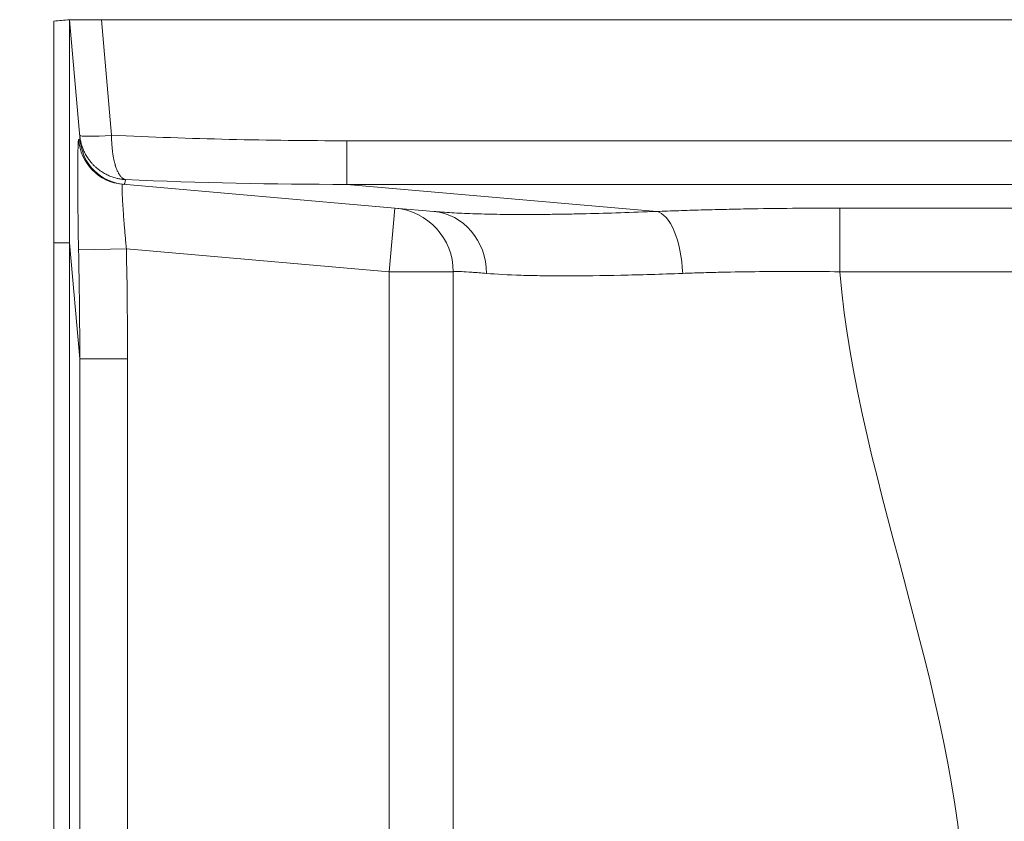
# Model space of a CAD drawing. Units: inches. Extents: x 7 to 248, y 5 to 322.
# Drawn here: x 45 to 53, y 266 to 273 of the extents above; entities that cross this region are included whole.
import ezdxf

# ---------------------------------------------------------------- set-up
doc = ezdxf.new("R2010")
doc.units = ezdxf.units.IN
doc.header["$LTSCALE"] = 30
doc.header["$MEASUREMENT"] = 0
for name, color, linetype, lineweight in [('Dimension (ANSI)', 7, 'Continuous', 18), ('Visible (ANSI)', 7, 'Continuous', 18), ('Visible Narrow (ANSI)', 7, 'Continuous', 5)]:
    doc.layers.add(name, color=color, linetype=linetype, lineweight=lineweight)
doc.styles.add('Note Text (ANSI)', font='times.ttf')
doc.dimstyles.new('Clarion Style 1 w_ in [mm]', dxfattribs={"dimscale": 30, "dimtxt": 0.094, "dimasz": 0.098425, "dimexe": 0.0625, "dimexo": 0.0625, "dimgap": 0.025, "dimtad": 1, "dimdec": 3, "dimrnd": 1e-08, "dimzin": 3, "dimdsep": 46, "dimlunit": 5, "dimtxsty": 'Note Text (ANSI)', "dimcen": 0.09, "dimdle": 0.1, "dimclrd": 256, "dimclre": 256, "dimclrt": 256, "dimadec": 0, "dimazin": 3, "dimtfac": 1.06383, "dimtofl": 0, "dimtmove": 0, "dimatfit": 3, "dimldrblk": 'Filled-1', "dimfxl": 1, "dimfrac": 1, "dimtolj": 1, "dimtzin": 12, "dimlwd": -1, "dimlwe": -1, "dimarcsym": 0})

# ---------------------------------------------------------------- blocks, each defined once
blk = doc.blocks.new('*D14')
at = {"layer": 'Defpoints', "color": 0, "transparency": 16777216}
for p in [(45.8727, 272.5253), (16.0766, 193.2753), (46.0766, 193.2753)]:
    blk.add_point(p, dxfattribs=at)
at = {"layer": 'Dimension (ANSI)', "transparency": 16777216}
for p, q in [((43.9977, 272.5253), (14.2016, 272.5253)), ((16.0766, 269.5725), (16.0766, 196.228)), ((44.2016, 193.2753), (14.2016, 193.2753))]:
    blk.add_line(p, q, dxfattribs=at)
for points in [[(15.5845, 269.5725), (16.5687, 269.5725), (16.0766, 272.5253)], [(15.5845, 196.228), (16.5687, 196.228), (16.0766, 193.2753)]]:
    blk.add_solid(points, dxfattribs=at)
at = {"layer": 'Dimension (ANSI)', "transparency": 16777216, "insert": (8.5121, 216.9426), "char_height": 2.82, "attachment_point": 1, "rotation": 90, "style": 'Note Text (ANSI)'}
blk.add_mtext('\\A1;79{\\H1.06383x;\\S1#4;} in [2013 mm]', dxfattribs=at)
blk = doc.blocks.new('Filled-1')
at = {"color": 0}
for p, q in [((0, 0), (-1, 0.1471)), ((-1, 0.1471), (-1, -0.1471)), ((-1, 0), (0, 0)), ((-1, -0.1471), (0, 0))]:
    blk.add_line(p, q, dxfattribs=at)
at = {"color": 0, "flags": 128}
blk.add_lwpolyline([(-1, -0.1471), (0, 0), (-1, 0.1471), (-1, -0.1471)], dxfattribs=at)
at = {"color": 0}
blk.add_solid([(-1, -0.1471), (0, 0), (-1, 0.1471), (-1, -0.1471)], dxfattribs=at)

msp = doc.modelspace()

# ---------------------------------------------------------------- linework, layer by layer
at = {"layer": 'Visible (ANSI)'}
for p, q in [((45.62364, 272.52529), (45.62364, 270.78217)), ((45.62364, 272.52529), (45.87269, 272.52529)), ((45.62364, 272.52529), (45.70642, 271.57911)), ((105.12459, 272.52529), (45.87269, 272.52529)), ((46.03636, 271.23918), (48.16722, 271.05275)), ((48.47161, 271.02612), (48.16722, 271.05275)), ((45.49911, 193.27529), (45.49911, 270.78217)), ((45.62364, 193.27529), (45.62364, 270.78217)), ((48.62364, 210.77529), (48.62364, 270.55466))]:
    msp.add_line(p, q, dxfattribs=at)
for centre, radius, start, end in [((46.07999, 271.61179), 0.375, 185, 265), ((48.12364, 270.55466), 0.5, 0, 85)]:
    msp.add_arc(centre, radius, start, end, dxfattribs=at)
msp.add_ellipse((45.62364, 43.05102), major_axis=(0.12453, -229.46339), ratio=0.0000333, start_param=3.1415956, end_param=3.2645447, dxfattribs=at)
msp.add_open_spline([(45.49911, 272.51441), (45.54062, 272.51803), (45.58213, 272.52166), (45.62364, 272.52529)], degree=3, dxfattribs=at)
at = {"layer": 'Visible Narrow (ANSI)'}
for p, q in [((45.87269, 272.52529), (45.95167, 271.62254)), ((103.20685, 271.57911), (47.79042, 271.57911)), ((47.79042, 271.57911), (47.79042, 271.23822)), ((47.79042, 271.23822), (103.20685, 271.23822)), ((47.79042, 271.23822), (50.21472, 271.02612)), ((48.12364, 270.55466), (48.16722, 271.05275)), ((99.35161, 271.05275), (51.64567, 271.05275)), ((51.64567, 270.55466), (51.64567, 271.05275)), ((45.49911, 270.78217), (45.62364, 270.78217)), ((45.70305, 269.87449), (45.62364, 270.78217)), ((45.6934, 270.72661), (46.06749, 270.73455)), ((48.12364, 270.55466), (46.06749, 270.73455)), ((48.12364, 270.55466), (48.12364, 210.77529)), ((48.62364, 270.55466), (48.12364, 270.55466)), ((51.64567, 270.55466), (99.35161, 270.55466)), ((45.70305, 193.27529), (45.70305, 269.87449)), ((45.70305, 269.87449), (46.07662, 269.87449)), ((46.07662, 269.87449), (46.07662, 193.27529))]:
    msp.add_line(p, q, dxfattribs=at)
for centre, major_axis, ratio, start_param, end_param in [((25.4694, 273.41499), (-20.23701, 1.83648), 0.0128192, 3.1438958, 3.1764953), ((46.06904, 271.61275), (-0.03268, -0.37357), 0.9997272, 4.8638698, 6.2831853), ((45.95167, 271.64432), (-0.24905, -0.02179), 0.0868266, 0, 1.5632001), ((44.34317, 291.43103), (27.71649, -4.77848), 0.6951902, 4.889328, 4.9554822), ((44.34317, 291.46371), (1.70472, -20.22549), 0.0128483, 6.2809619, 6.3426294), ((44.34317, 291.46371), (27.97069, -4.86712), 0.7018472, 4.8948899, 4.9565574), ((48.42803, 270.52803), (0.04358, 0.4981), 0.912666, 4.8202399, 6.2831853), ((50.21472, 270.52803), (-0.0195, 0.49962), 0.407151, 4.7246714, 6.1876168), ((25.62379, 271.65029), (2.49309, -28.49618), 0.6991778, 1.4474613, 1.477343), ((25.62379, 271.65029), (2.51616, -28.75983), 0.7057576, 1.4474613, 1.477343)]:
    msp.add_ellipse(centre, major_axis=major_axis, ratio=ratio, start_param=start_param, end_param=end_param, dxfattribs=at)
for points, knots in [([(45.6934, 270.72661), (45.69277, 270.75526), (45.69221, 270.78368), (45.69171, 270.81189), (45.69122, 270.83982), (45.69078, 270.86753), (45.69038, 270.89503), (45.69038, 270.89526), (45.69038, 270.89549), (45.69038, 270.89572), (45.68998, 270.92312), (45.68964, 270.95031), (45.68934, 270.97728), (45.68934, 270.97755), (45.68934, 270.97782), (45.68933, 270.97809), (45.68903, 271.00501), (45.68877, 271.0318), (45.68856, 271.0578), (45.68855, 271.05806), (45.68855, 271.05832), (45.68855, 271.05858), (45.68833, 271.0848), (45.68815, 271.11032), (45.688, 271.1352), (45.68786, 271.15987), (45.68775, 271.18392), (45.68767, 271.20728), (45.68766, 271.20743), (45.68766, 271.20759), (45.68766, 271.20774), (45.68762, 271.21949), (45.68759, 271.23106), (45.68756, 271.24248), (45.68754, 271.2538), (45.68752, 271.26498), (45.68751, 271.27592), (45.6875, 271.28702), (45.68749, 271.29786), (45.68749, 271.30842), (45.6875, 271.3189), (45.68751, 271.32911), (45.68752, 271.33907), (45.68755, 271.35899), (45.68761, 271.37787), (45.6877, 271.3957), (45.68779, 271.41353), (45.68791, 271.43031), (45.68805, 271.44603), (45.68805, 271.44612), (45.68806, 271.44621), (45.68806, 271.44631), (45.68813, 271.45407), (45.68821, 271.46158), (45.6883, 271.46877), (45.68839, 271.47605), (45.68848, 271.48301), (45.68859, 271.48962), (45.68859, 271.48973), (45.68859, 271.48984), (45.6886, 271.48996), (45.68881, 271.50307), (45.68905, 271.51488), (45.68932, 271.52542), (45.68933, 271.52553), (45.68933, 271.52563), (45.68933, 271.52573), (45.68961, 271.53625), (45.68993, 271.5455), (45.69029, 271.55346), (45.69029, 271.55353), (45.69029, 271.55361), (45.6903, 271.55369), (45.69048, 271.55762), (45.69066, 271.56124), (45.69087, 271.56453), (45.69107, 271.5679), (45.69129, 271.57093), (45.69152, 271.5736), (45.69152, 271.57364), (45.69153, 271.57369), (45.69153, 271.57373), (45.69199, 271.57901), (45.69249, 271.58289), (45.69305, 271.58538), (45.69361, 271.5879), (45.69423, 271.589), (45.69491, 271.58868)], [0, 0, 0, 0, 0.0628171, 0.0628171, 0.0628171, 0.125, 0.125, 0.125, 0.1255209, 0.1255209, 0.1255209, 0.1875, 0.1875, 0.1875, 0.1881196, 0.1881196, 0.1881196, 0.25, 0.25, 0.25, 0.2506157, 0.2506157, 0.2506157, 0.3130662, 0.3130662, 0.3130662, 0.375, 0.375, 0.375, 0.3754129, 0.3754129, 0.3754129, 0.4065811, 0.4065811, 0.4065811, 0.4375, 0.4375, 0.4375, 0.4688536, 0.4688536, 0.4688536, 0.5, 0.5, 0.5, 0.5622916, 0.5622916, 0.5622916, 0.6246271, 0.6246271, 0.6246271, 0.625, 0.625, 0.625, 0.6558002, 0.6558002, 0.6558002, 0.6869716, 0.6869716, 0.6869716, 0.6875, 0.6875, 0.6875, 0.7493954, 0.7493954, 0.7493954, 0.75, 0.75, 0.75, 0.8119021, 0.8119021, 0.8119021, 0.8125, 0.8125, 0.8125, 0.8431836, 0.8431836, 0.8431836, 0.8744932, 0.8744932, 0.8744932, 0.875, 0.875, 0.875, 0.9371917, 0.9371917, 0.9371917, 1, 1, 1, 1]), ([(45.70262, 271.62254), (45.70383, 271.60869), (45.70582, 271.59489), (45.70853, 271.58134), (45.71038, 271.57213), (45.71256, 271.56303), (45.71507, 271.55402), (45.71616, 271.55011), (45.71732, 271.54622), (45.71853, 271.54235), (45.7205, 271.53607), (45.72263, 271.52985), (45.72493, 271.52367), (45.72525, 271.52281), (45.72558, 271.52195), (45.7259, 271.5211), (45.72789, 271.51587), (45.73, 271.51066), (45.73222, 271.50552), (45.7346, 271.50002), (45.73709, 271.49459), (45.73971, 271.48924), (45.74265, 271.48323), (45.74574, 271.4773), (45.74897, 271.47148), (45.75489, 271.46082), (45.7613, 271.45049), (45.76819, 271.44047), (45.77047, 271.43715), (45.77281, 271.43386), (45.7752, 271.43061), (45.77981, 271.42434), (45.78464, 271.41817), (45.78964, 271.41218), (45.79197, 271.40938), (45.79434, 271.40662), (45.79673, 271.40391), (45.80194, 271.39801), (45.8073, 271.39231), (45.8128, 271.38681), (45.81526, 271.38434), (45.81775, 271.38191), (45.82028, 271.37951), (45.82579, 271.37428), (45.83144, 271.36923), (45.83723, 271.36436), (45.84548, 271.35741), (45.85401, 271.35083), (45.86282, 271.3446), (45.8661, 271.34228), (45.86941, 271.34002), (45.87275, 271.33781), (45.87823, 271.33419), (45.88383, 271.33069), (45.88951, 271.32734), (45.89351, 271.32499), (45.89755, 271.3227), (45.90162, 271.3205), (45.90669, 271.31775), (45.91181, 271.31513), (45.91698, 271.31263), (45.92185, 271.31027), (45.92676, 271.30802), (45.93171, 271.30587), (45.93606, 271.30399), (45.94045, 271.30219), (45.94487, 271.30047), (45.96119, 271.29411), (45.97796, 271.28888), (45.99489, 271.28486), (45.9972, 271.28431), (45.99952, 271.28378), (46.00184, 271.28328), (46.01148, 271.28118), (46.02115, 271.27946), (46.0309, 271.27812), (46.03575, 271.27745), (46.04063, 271.27688), (46.04557, 271.2764), (46.05046, 271.27592), (46.05542, 271.27553), (46.06032, 271.27525)], [0, 0, 0, 0, 0.0744034, 0.0744034, 0.0744034, 0.125, 0.125, 0.125, 0.1469674, 0.1469674, 0.1469674, 0.1825489, 0.1825489, 0.1825489, 0.1875, 0.1875, 0.1875, 0.2176844, 0.2176844, 0.2176844, 0.25, 0.25, 0.25, 0.286336, 0.286336, 0.286336, 0.3529335, 0.3529335, 0.3529335, 0.375, 0.375, 0.375, 0.4176104, 0.4176104, 0.4176104, 0.4375, 0.4375, 0.4375, 0.4806571, 0.4806571, 0.4806571, 0.5, 0.5, 0.5, 0.5422867, 0.5422867, 0.5422867, 0.6026013, 0.6026013, 0.6026013, 0.625, 0.625, 0.625, 0.6616751, 0.6616751, 0.6616751, 0.6875, 0.6875, 0.6875, 0.7196636, 0.7196636, 0.7196636, 0.75, 0.75, 0.75, 0.7766415, 0.7766415, 0.7766415, 0.875, 0.875, 0.875, 0.8884633, 0.8884633, 0.8884633, 0.9444585, 0.9444585, 0.9444585, 0.9723447, 0.9723447, 0.9723447, 1, 1, 1, 1]), ([(45.95167, 271.62254), (45.95164, 271.60869), (45.95187, 271.59489), (45.95234, 271.58134), (45.95267, 271.57213), (45.95311, 271.56303), (45.95366, 271.55402), (45.9539, 271.55011), (45.95416, 271.54622), (45.95445, 271.54235), (45.95491, 271.53607), (45.95542, 271.52985), (45.95599, 271.52367), (45.95607, 271.52281), (45.95615, 271.52195), (45.95624, 271.5211), (45.95673, 271.51587), (45.95728, 271.51066), (45.95785, 271.50552), (45.95847, 271.50002), (45.95914, 271.49459), (45.95984, 271.48924), (45.96063, 271.48323), (45.96148, 271.4773), (45.96237, 271.47148), (45.96401, 271.46082), (45.96582, 271.45049), (45.96781, 271.44047), (45.96847, 271.43715), (45.96915, 271.43386), (45.96984, 271.43061), (45.97119, 271.42434), (45.97261, 271.41817), (45.97409, 271.41218), (45.97478, 271.40938), (45.97548, 271.40662), (45.9762, 271.40391), (45.97775, 271.39801), (45.97936, 271.39231), (45.98103, 271.38681), (45.98177, 271.38434), (45.98253, 271.38191), (45.9833, 271.37951), (45.98498, 271.37428), (45.98671, 271.36923), (45.98849, 271.36436), (45.99103, 271.35741), (45.99368, 271.35083), (45.99643, 271.3446), (45.99745, 271.34228), (45.99849, 271.34002), (45.99954, 271.33781), (46.00126, 271.33419), (46.00302, 271.33069), (46.00481, 271.32734), (46.00608, 271.32499), (46.00736, 271.3227), (46.00865, 271.3205), (46.01026, 271.31775), (46.01189, 271.31513), (46.01354, 271.31263), (46.0151, 271.31027), (46.01667, 271.30802), (46.01826, 271.30587), (46.01966, 271.30399), (46.02107, 271.30219), (46.02249, 271.30047), (46.02775, 271.29411), (46.0332, 271.28888), (46.03874, 271.28486), (46.03949, 271.28431), (46.04025, 271.28378), (46.04101, 271.28328), (46.04417, 271.28118), (46.04735, 271.27946), (46.05057, 271.27812), (46.05217, 271.27745), (46.05379, 271.27688), (46.05542, 271.2764), (46.05704, 271.27592), (46.05869, 271.27553), (46.06032, 271.27525)], [0, 0, 0, 0, 0.0744034, 0.0744034, 0.0744034, 0.125, 0.125, 0.125, 0.1469674, 0.1469674, 0.1469674, 0.1825489, 0.1825489, 0.1825489, 0.1875, 0.1875, 0.1875, 0.2176844, 0.2176844, 0.2176844, 0.25, 0.25, 0.25, 0.286336, 0.286336, 0.286336, 0.3529335, 0.3529335, 0.3529335, 0.375, 0.375, 0.375, 0.4176104, 0.4176104, 0.4176104, 0.4375, 0.4375, 0.4375, 0.4806571, 0.4806571, 0.4806571, 0.5, 0.5, 0.5, 0.5422867, 0.5422867, 0.5422867, 0.6026013, 0.6026013, 0.6026013, 0.625, 0.625, 0.625, 0.6616751, 0.6616751, 0.6616751, 0.6875, 0.6875, 0.6875, 0.7196636, 0.7196636, 0.7196636, 0.75, 0.75, 0.75, 0.7766415, 0.7766415, 0.7766415, 0.875, 0.875, 0.875, 0.8884633, 0.8884633, 0.8884633, 0.9444585, 0.9444585, 0.9444585, 0.9723447, 0.9723447, 0.9723447, 1, 1, 1, 1]), ([(46.03636, 271.23918), (46.03568, 271.23924), (46.03513, 271.23847), (46.03468, 271.23687), (46.03424, 271.23528), (46.0339, 271.23288), (46.03366, 271.22964), (46.03366, 271.22961), (46.03366, 271.22958), (46.03365, 271.22956), (46.03354, 271.22796), (46.03345, 271.22616), (46.03338, 271.22418), (46.03331, 271.22216), (46.03327, 271.21995), (46.03325, 271.21756), (46.03325, 271.21749), (46.03325, 271.21743), (46.03324, 271.21736), (46.03321, 271.21261), (46.03326, 271.20712), (46.03339, 271.2009), (46.0334, 271.20079), (46.0334, 271.20068), (46.0334, 271.20057), (46.03354, 271.19436), (46.03376, 271.18742), (46.03405, 271.17975), (46.03406, 271.17959), (46.03406, 271.17942), (46.03407, 271.17926), (46.03422, 271.1755), (46.03438, 271.17157), (46.03456, 271.16747), (46.03475, 271.16318), (46.03496, 271.15871), (46.03519, 271.15409), (46.0352, 271.15387), (46.03521, 271.15365), (46.03523, 271.15343), (46.03567, 271.14438), (46.03619, 271.13475), (46.03676, 271.12454), (46.03736, 271.11408), (46.03801, 271.10302), (46.03873, 271.09137), (46.03875, 271.09106), (46.03877, 271.09074), (46.03879, 271.09043), (46.03914, 271.08489), (46.03949, 271.07923), (46.03987, 271.07343), (46.04026, 271.0673), (46.04067, 271.06101), (46.0411, 271.05457), (46.04112, 271.05422), (46.04114, 271.05387), (46.04117, 271.05352), (46.04157, 271.04741), (46.04199, 271.04119), (46.04242, 271.03489), (46.04288, 271.02822), (46.04335, 271.02147), (46.04383, 271.01461), (46.04385, 271.01425), (46.04388, 271.01388), (46.0439, 271.01352), (46.04485, 271.00014), (46.04584, 270.98639), (46.04689, 270.97229), (46.04797, 270.95778), (46.0491, 270.9429), (46.0503, 270.92763), (46.05032, 270.9273), (46.05035, 270.92696), (46.05038, 270.92663), (46.05155, 270.91166), (46.0528, 270.89625), (46.05408, 270.88076), (46.05411, 270.88048), (46.05413, 270.8802), (46.05415, 270.87992), (46.05545, 270.86435), (46.05679, 270.84865), (46.05819, 270.83283), (46.05821, 270.83263), (46.05823, 270.83242), (46.05825, 270.83221), (46.05966, 270.8163), (46.06112, 270.80026), (46.06264, 270.7841), (46.06419, 270.76771), (46.06581, 270.75119), (46.06749, 270.73455)], [0, 0, 0, 0, 0.0622309, 0.0622309, 0.0622309, 0.1244509, 0.1244509, 0.1244509, 0.125, 0.125, 0.125, 0.1555597, 0.1555597, 0.1555597, 0.1866695, 0.1866695, 0.1866695, 0.1875, 0.1875, 0.1875, 0.2489199, 0.2489199, 0.2489199, 0.25, 0.25, 0.25, 0.3112013, 0.3112013, 0.3112013, 0.3125, 0.3125, 0.3125, 0.3423478, 0.3423478, 0.3423478, 0.3735153, 0.3735153, 0.3735153, 0.375, 0.375, 0.375, 0.4359032, 0.4359032, 0.4359032, 0.498312, 0.498312, 0.498312, 0.5, 0.5, 0.5, 0.5295566, 0.5295566, 0.5295566, 0.5607986, 0.5607986, 0.5607986, 0.5625, 0.5625, 0.5625, 0.5920533, 0.5920533, 0.5920533, 0.6233466, 0.6233466, 0.6233466, 0.625, 0.625, 0.625, 0.6859379, 0.6859379, 0.6859379, 0.7486378, 0.7486378, 0.7486378, 0.75, 0.75, 0.75, 0.811386, 0.811386, 0.811386, 0.8125, 0.8125, 0.8125, 0.8741931, 0.8741931, 0.8741931, 0.875, 0.875, 0.875, 0.9370593, 0.9370593, 0.9370593, 1, 1, 1, 1]), ([(51.64567, 271.05275), (51.52163, 271.05275), (51.3988, 271.05218), (51.27713, 271.05106), (51.15546, 271.04994), (51.03496, 271.04827), (50.91561, 271.04606), (50.85593, 271.04495), (50.79655, 271.04371), (50.73745, 271.04232), (50.67836, 271.04094), (50.61955, 271.03942), (50.56105, 271.03776), (50.53179, 271.03693), (50.50262, 271.03606), (50.47351, 271.03516), (50.44441, 271.03426), (50.41536, 271.03332), (50.38643, 271.03235), (50.32856, 271.03041), (50.27133, 271.02833), (50.21472, 271.02612)], [0, 0, 0, 0, 0.25, 0.25, 0.25, 0.5, 0.5, 0.5, 0.6250032, 0.6250032, 0.6250032, 0.75, 0.75, 0.75, 0.8125089, 0.8125089, 0.8125089, 0.875, 0.875, 0.875, 1, 1, 1, 1]), ([(50.21472, 271.02612), (50.11712, 271.0224), (50.02239, 271.01905), (49.93043, 271.01612), (49.83871, 271.0132), (49.74973, 271.01071), (49.66348, 271.00869), (49.66334, 271.00869), (49.6632, 271.00868), (49.66306, 271.00868), (49.61989, 271.00767), (49.57741, 271.00677), (49.53562, 271.006), (49.49384, 271.00523), (49.45275, 271.00458), (49.41234, 271.00406), (49.37196, 271.00353), (49.33227, 271.00314), (49.29328, 271.00287), (49.27379, 271.00274), (49.25448, 271.00264), (49.23534, 271.00257), (49.21621, 271.00251), (49.19726, 271.00247), (49.17849, 271.00247), (49.15972, 271.00247), (49.14115, 271.0025), (49.12287, 271.00257), (49.10453, 271.00264), (49.08648, 271.00274), (49.06867, 271.00287), (49.03311, 271.00314), (48.99859, 271.00353), (48.96509, 271.00406), (48.93169, 271.00458), (48.8993, 271.00523), (48.86792, 271.006), (48.83646, 271.00677), (48.806, 271.00766), (48.77656, 271.00867), (48.77646, 271.00868), (48.77637, 271.00868), (48.77627, 271.00868), (48.71745, 271.01071), (48.66264, 271.0132), (48.61188, 271.01612), (48.561, 271.01905), (48.51419, 271.0224), (48.47161, 271.02612)], [0, 0, 0, 0, 0.1251539, 0.1251539, 0.1251539, 0.25, 0.25, 0.25, 0.2502061, 0.2502061, 0.2502061, 0.3127015, 0.3127015, 0.3127015, 0.3751761, 0.3751761, 0.3751761, 0.4376166, 0.4376166, 0.4376166, 0.46882, 0.46882, 0.46882, 0.5, 0.5, 0.5, 0.5312083, 0.5312083, 0.5312083, 0.5625, 0.5625, 0.5625, 0.625, 0.625, 0.625, 0.687314, 0.687314, 0.687314, 0.7497994, 0.7497994, 0.7497994, 0.75, 0.75, 0.75, 0.8748479, 0.8748479, 0.8748479, 1, 1, 1, 1]), ([(48.62364, 270.55466), (48.62364, 270.5547), (48.62364, 270.55475), (48.62367, 270.55484), (48.62372, 270.55498), (48.62395, 270.55528), (48.62486, 270.55583), (48.62642, 270.55621), (48.63058, 270.55685), (48.63472, 270.55711), (48.65118, 270.55741), (48.66753, 270.55697), (48.71095, 270.55487), (48.73802, 270.55319), (48.78686, 270.54974), (48.80453, 270.54843), (48.84265, 270.54549), (48.86301, 270.54387), (48.88467, 270.5421)], [0, 0, 0, 0, 0.0078125, 0.0078125, 0.015625, 0.03125, 0.0625, 0.125, 0.125, 0.25, 0.25, 0.5, 0.5, 0.75, 0.75, 0.875, 0.875, 1, 1, 1, 1]), ([(48.88467, 270.5421), (48.96078, 270.53587), (49.0513, 270.53088), (49.15551, 270.52748), (49.20762, 270.52578), (49.26317, 270.52447), (49.3222, 270.5236), (49.35172, 270.52316), (49.38212, 270.52282), (49.41339, 270.5226), (49.44467, 270.52238), (49.47689, 270.52227), (49.50991, 270.52227), (49.642, 270.52227), (49.78393, 270.52409), (49.93525, 270.52748), (50.08657, 270.53088), (50.24727, 270.53587), (50.41789, 270.5421)], [0, 0, 0, 0, 0.25, 0.25, 0.25, 0.375, 0.375, 0.375, 0.4375, 0.4375, 0.4375, 0.5, 0.5, 0.5, 0.75, 0.75, 0.75, 1, 1, 1, 1]), ([(50.41789, 270.5421), (50.46646, 270.54387), (50.51557, 270.54549), (50.61489, 270.54843), (50.66487, 270.54974), (50.81548, 270.55319), (50.9169, 270.55487), (51.12171, 270.55697), (51.22511, 270.55741), (51.43388, 270.55701), (51.5393, 270.55617), (51.64567, 270.55466)], [0, 0, 0, 0, 0.125, 0.125, 0.25, 0.25, 0.5, 0.5, 0.75, 0.75, 1, 1, 1, 1]), ([(52.62364, 264.37596), (52.62364, 264.72816), (52.62364, 265.08037), (52.62364, 265.43257), (52.62364, 267.13993), (51.79251, 268.84729), (51.64567, 270.55466)], [0.582835193, 0.582835193, 0.582835193, 0.582835193, 0.585552265, 0.585552265, 0.585552265, 0.598723695, 0.598723695, 0.598723695, 0.598723695])]:
    msp.add_open_spline(points, degree=3, knots=knots, dxfattribs=at)

# ---------------------------------------------------------------- dimensions: what is measured, and where the dimension line sits
at = {"layer": 'Dimension (ANSI)'}
dim = msp.add_linear_dim(base=(16.07662, 193.27529), p1=(45.87269, 272.52529), p2=(46.07662, 193.27529), angle=90, text='<> in [2013 mm]', dimstyle='Clarion Style 1 w_ in [mm]', override={"dimgap": 0.025, "dimdec": 3, "dimpost": '', "dimtol": 0, "dimlim": 0, "dimtp": 0, "dimtm": 0, "dimtdec": 2, "dimatfit": 1}, dxfattribs=at)
dim.commit()
dim.dimension.update_dxf_attribs({"geometry": '*D14', "text_midpoint": (16.07662, 232.90029), "dimtype": 160})

doc.saveas('drawing.dxf')
